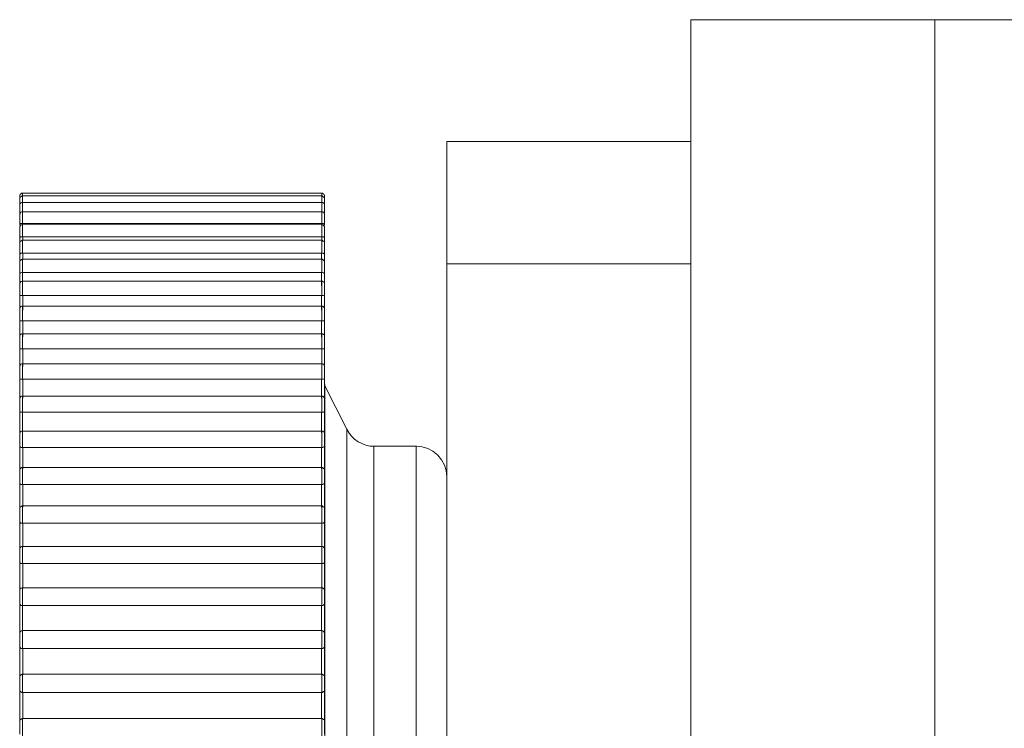
# Model space of a CAD drawing. Units: inches. Extents: x 0 to 16.5, y 0 to 11.7.
# Drawn here: x 9 to 9.1, y 8.8 to 8.8 of the extents above; entities that cross this region are included whole.
import ezdxf

# ---------------------------------------------------------------- set-up
doc = ezdxf.new("R2010")
doc.units = ezdxf.units.IN
doc.header["$MEASUREMENT"] = 0
doc.layers.add('Calque 1', color=7, linetype='Continuous')

msp = doc.modelspace()

# ---------------------------------------------------------------- linework, layer by layer
at = {"layer": 'Calque 1', "lineweight": 0}
for points in [[(9.045985, 8.846065), (9.046139, 8.846065), (9.046583, 8.846065), (9.047305, 8.846065), (9.048291, 8.846065), (9.049485, 8.846065), (9.050847, 8.846065), (9.052319, 8.846065), (9.05386, 8.846065)], [(9.045985, 8.846065), (9.045985, 6.08033)], [(9.053858, 8.846069), (9.053858, 6.080319)], [(9.05386, 8.846065), (9.195583, 8.846065)], [(9.038111, 8.842135), (9.045985, 8.842135)], [(9.038111, 8.83819), (9.038111, 8.838968), (9.038111, 8.839704), (9.038111, 8.840385), (9.038111, 8.840983), (9.038111, 8.841468), (9.038111, 8.841829), (9.038111, 8.842065), (9.038111, 8.842135)], [(9.024431, 8.840468), (9.024416, 8.840468), (9.024388, 8.840468), (9.024375, 8.840454), (9.024361, 8.840441), (9.024347, 8.840426), (9.024333, 8.840413), (9.024333, 8.840399), (9.024333, 8.840371)], [(9.024431, 8.840385), (9.024416, 8.840385), (9.024388, 8.840371), (9.024375, 8.840357), (9.024361, 8.840357), (9.024347, 8.840329), (9.024333, 8.840315), (9.024333, 8.840302), (9.024333, 8.840287)], [(9.024427, 8.840471), (9.024427, 8.840471), (9.024427, 8.840443), (9.024427, 8.840374)], [(9.024427, 8.840374), (9.024427, 8.840374), (9.024427, 8.840347), (9.024427, 8.840277), (9.024427, 8.84018)], [(9.034069, 8.840468), (9.024431, 8.840468)], [(9.034069, 8.840385), (9.024431, 8.840385)], [(9.034166, 8.840371), (9.034166, 8.840399), (9.034166, 8.840413), (9.034152, 8.840426), (9.034139, 8.840441), (9.034125, 8.840454), (9.034111, 8.840468), (9.034097, 8.840468), (9.034069, 8.840468)], [(9.034166, 8.840287), (9.034166, 8.840302), (9.034166, 8.840315), (9.034152, 8.840329), (9.034139, 8.840357), (9.034125, 8.840357), (9.034111, 8.840371), (9.034097, 8.840385), (9.034069, 8.840385)], [(9.03408, 8.840374), (9.03408, 8.840374), (9.03408, 8.840443), (9.03408, 8.840471)], [(9.03408, 8.84018), (9.03408, 8.840277), (9.03408, 8.840347), (9.03408, 8.840374)], [(9.024333, 8.840287), (9.024333, 8.840302), (9.024333, 8.840357), (9.024333, 8.840371)], [(9.024333, 8.84008), (9.024333, 8.840121), (9.024333, 8.840204), (9.024333, 8.84026), (9.024333, 8.840287)], [(9.024431, 8.840176), (9.024416, 8.840176), (9.024388, 8.840176), (9.024375, 8.840163), (9.024361, 8.840148), (9.024347, 8.840135), (9.024333, 8.840121), (9.024333, 8.840107), (9.024333, 8.84008)], [(9.024333, 8.839774), (9.024333, 8.83983), (9.024333, 8.839913), (9.024333, 8.839982), (9.024333, 8.840052), (9.024333, 8.84008)], [(9.024427, 8.84018), (9.024427, 8.84018), (9.024427, 8.840138), (9.024427, 8.840055), (9.024427, 8.839944), (9.024427, 8.839875)], [(9.034069, 8.840176), (9.024431, 8.840176)], [(9.034166, 8.84008), (9.034166, 8.840107), (9.034166, 8.840121), (9.034152, 8.840135), (9.034139, 8.840148), (9.034125, 8.840163), (9.034111, 8.840176), (9.034097, 8.840176), (9.034069, 8.840176)], [(9.03408, 8.839875), (9.03408, 8.839944), (9.03408, 8.840055), (9.03408, 8.840138), (9.03408, 8.84018)], [(9.034166, 8.840371), (9.034166, 8.840371), (9.034166, 8.840357), (9.034166, 8.840302), (9.034166, 8.840287)], [(9.034166, 8.840287), (9.034166, 8.840287), (9.034166, 8.84026), (9.034166, 8.840204), (9.034166, 8.840121), (9.034166, 8.84008)], [(9.034166, 8.84008), (9.034166, 8.84008), (9.034166, 8.840052), (9.034166, 8.839982), (9.034166, 8.839913), (9.034166, 8.83983), (9.034166, 8.839774)], [(9.024431, 8.839871), (9.024416, 8.839871), (9.024388, 8.839871), (9.024375, 8.839857), (9.024361, 8.839843), (9.024347, 8.83983), (9.024333, 8.839815), (9.024333, 8.839788), (9.024333, 8.839774)], [(9.024333, 8.839441), (9.024333, 8.83951), (9.024333, 8.839593), (9.024333, 8.839676), (9.024333, 8.839732), (9.024333, 8.839774)], [(9.024427, 8.839875), (9.024427, 8.83986), (9.024427, 8.839819), (9.024427, 8.839721), (9.024427, 8.839625), (9.024427, 8.839499)], [(9.034069, 8.839871), (9.024431, 8.839871)], [(9.034166, 8.839774), (9.034166, 8.839788), (9.034166, 8.839815), (9.034152, 8.83983), (9.034139, 8.839843), (9.034125, 8.839857), (9.034111, 8.839871), (9.034097, 8.839871), (9.034069, 8.839871)], [(9.03408, 8.839499), (9.03408, 8.839625), (9.03408, 8.839721), (9.03408, 8.839819), (9.03408, 8.83986), (9.03408, 8.839875)], [(9.034166, 8.839774), (9.034166, 8.839774), (9.034166, 8.839732), (9.034166, 8.839676), (9.034166, 8.839593), (9.034166, 8.83951), (9.034166, 8.839441)], [(9.024431, 8.839496), (9.024403, 8.839496), (9.024375, 8.839496), (9.024361, 8.839482), (9.024333, 8.839469), (9.024333, 8.839441)], [(9.024431, 8.839469), (9.024416, 8.839454), (9.024388, 8.839454), (9.024375, 8.839441), (9.024361, 8.839427), (9.024347, 8.839413), (9.024333, 8.839399), (9.024333, 8.839385), (9.024333, 8.839371)], [(9.024427, 8.839458), (9.024427, 8.839444), (9.024427, 8.839388), (9.024427, 8.839291), (9.024427, 8.83918), (9.024427, 8.839068)], [(9.034069, 8.839496), (9.024431, 8.839496)], [(9.034069, 8.839469), (9.024431, 8.839469)], [(9.034166, 8.839441), (9.034166, 8.839441), (9.034166, 8.839469), (9.034139, 8.839482), (9.034125, 8.839496), (9.034097, 8.839496), (9.034069, 8.839496)], [(9.034166, 8.839371), (9.034166, 8.839385), (9.034166, 8.839399), (9.034152, 8.839413), (9.034139, 8.839427), (9.034125, 8.839441), (9.034111, 8.839454), (9.034097, 8.839454), (9.034069, 8.839469)], [(9.03408, 8.839068), (9.03408, 8.83918), (9.03408, 8.839291), (9.03408, 8.839388), (9.03408, 8.839444), (9.03408, 8.839458)], [(9.024333, 8.839024), (9.024333, 8.839079), (9.024333, 8.839163), (9.024333, 8.839246), (9.024333, 8.839315), (9.024333, 8.839358), (9.024333, 8.839371)], [(9.034166, 8.839371), (9.034166, 8.839358), (9.034166, 8.839315), (9.034166, 8.839246), (9.034166, 8.839163), (9.034166, 8.839079), (9.034166, 8.839024)], [(9.024431, 8.839066), (9.024403, 8.839066), (9.024375, 8.839066), (9.024361, 8.839051), (9.024333, 8.839038), (9.024333, 8.839024)], [(9.024333, 8.838857), (9.024333, 8.838885), (9.024333, 8.838927), (9.024333, 8.838968), (9.024333, 8.839024)], [(9.024431, 8.838954), (9.024416, 8.838954), (9.024388, 8.83894), (9.024375, 8.838927), (9.024361, 8.838927), (9.024347, 8.838912), (9.024333, 8.838885), (9.024333, 8.838871), (9.024333, 8.838857)], [(9.024333, 8.838496), (9.024333, 8.838566), (9.024333, 8.838635), (9.024333, 8.838718), (9.024333, 8.838788), (9.024333, 8.838843), (9.024333, 8.838857)], [(9.024427, 8.838944), (9.024427, 8.838944), (9.024427, 8.83893), (9.024427, 8.838861), (9.024427, 8.838763), (9.024427, 8.838652), (9.024427, 8.838541)], [(9.034069, 8.839066), (9.024431, 8.839066)], [(9.024431, 8.839066), (9.024431, 8.839038), (9.024431, 8.838996), (9.024431, 8.838954)], [(9.034069, 8.838954), (9.024431, 8.838954)], [(9.034166, 8.839024), (9.034166, 8.839024), (9.034166, 8.839038), (9.034139, 8.839051), (9.034125, 8.839066), (9.034097, 8.839066), (9.034069, 8.839066)], [(9.034166, 8.838857), (9.034166, 8.838871), (9.034166, 8.838885), (9.034152, 8.838912), (9.034139, 8.838927), (9.034125, 8.838927), (9.034111, 8.83894), (9.034097, 8.838954), (9.034069, 8.838954)], [(9.03408, 8.838944), (9.03408, 8.838957), (9.03408, 8.838999), (9.03408, 8.839041), (9.03408, 8.839068)], [(9.03408, 8.838541), (9.03408, 8.838652), (9.03408, 8.838763), (9.03408, 8.838861), (9.03408, 8.83893), (9.03408, 8.838944)], [(9.034166, 8.839024), (9.034166, 8.838968), (9.034166, 8.838927), (9.034166, 8.838885), (9.034166, 8.838857)], [(9.034166, 8.838857), (9.034166, 8.838843), (9.034166, 8.838788), (9.034166, 8.838718), (9.034166, 8.838635), (9.034166, 8.838566), (9.034166, 8.838496)], [(9.024431, 8.838538), (9.024403, 8.838538), (9.024375, 8.838538), (9.024361, 8.838524), (9.024333, 8.83851), (9.024333, 8.838496)], [(9.024333, 8.838246), (9.024333, 8.838274), (9.024333, 8.838329), (9.024333, 8.838385), (9.024333, 8.83844), (9.024333, 8.838496)], [(9.034069, 8.838538), (9.024431, 8.838538)], [(9.024431, 8.838538), (9.024431, 8.838496), (9.024431, 8.838455), (9.024431, 8.838412), (9.024431, 8.838357), (9.024431, 8.838344)], [(9.034166, 8.838496), (9.034166, 8.838496), (9.034166, 8.83851), (9.034139, 8.838524), (9.034125, 8.838538), (9.034097, 8.838538), (9.034069, 8.838538)], [(9.034069, 8.838344), (9.034069, 8.838357), (9.034069, 8.838412), (9.034069, 8.838455), (9.034069, 8.838496), (9.034069, 8.838538)], [(9.034166, 8.838496), (9.034166, 8.83844), (9.034166, 8.838385), (9.034166, 8.838329), (9.034166, 8.838274), (9.034166, 8.838246)], [(9.024431, 8.838344), (9.024416, 8.838344), (9.024388, 8.838329), (9.024375, 8.838316), (9.024361, 8.838316), (9.024347, 8.838288), (9.024333, 8.838274), (9.024333, 8.83826), (9.024333, 8.838246)], [(9.024333, 8.837871), (9.024333, 8.83794), (9.024333, 8.83801), (9.024333, 8.838094), (9.024333, 8.838163), (9.024333, 8.838218), (9.024333, 8.838246)], [(9.024427, 8.838333), (9.024427, 8.838333), (9.024427, 8.838305), (9.024427, 8.838235), (9.024427, 8.838139), (9.024427, 8.838013), (9.024427, 8.837902)], [(9.034069, 8.838344), (9.024431, 8.838344)], [(9.034166, 8.838246), (9.034166, 8.83826), (9.034166, 8.838274), (9.034152, 8.838288), (9.034139, 8.838316), (9.034125, 8.838316), (9.034111, 8.838329), (9.034097, 8.838344), (9.034069, 8.838344)], [(9.03408, 8.837902), (9.03408, 8.838013), (9.03408, 8.838139), (9.03408, 8.838235), (9.03408, 8.838305), (9.03408, 8.838333)], [(9.034166, 8.838246), (9.034166, 8.838246), (9.034166, 8.838218), (9.034166, 8.838163), (9.034166, 8.838094), (9.034166, 8.83801), (9.034166, 8.83794), (9.034166, 8.837871)], [(9.045983, 8.838194), (9.038108, 8.838194)], [(9.038111, 8.83819), (9.038111, 6.08426)], [(9.045985, 8.83819), (9.045985, 6.08426)], [(9.024431, 8.837913), (9.024403, 8.837913), (9.024375, 8.837899), (9.024361, 8.837899), (9.024333, 8.837885), (9.024333, 8.837871)], [(9.024333, 8.837537), (9.024333, 8.837552), (9.024333, 8.837621), (9.024333, 8.837677), (9.024333, 8.837746), (9.024333, 8.837816), (9.024333, 8.837871)], [(9.024427, 8.837902), (9.024427, 8.83786), (9.024427, 8.837805), (9.024427, 8.837749), (9.024427, 8.837708), (9.024427, 8.837652), (9.024427, 8.837597), (9.024427, 8.837541), (9.024427, 8.837486)], [(9.034069, 8.837913), (9.024431, 8.837913)], [(9.034166, 8.837871), (9.034166, 8.837871), (9.034166, 8.837885), (9.034139, 8.837899), (9.034125, 8.837899), (9.034097, 8.837913), (9.034069, 8.837913)], [(9.034069, 8.837482), (9.034069, 8.837537), (9.034069, 8.837593), (9.034069, 8.837649), (9.034069, 8.837704), (9.034069, 8.83776), (9.034069, 8.837802), (9.034069, 8.837857), (9.034069, 8.837913)], [(9.034166, 8.837871), (9.034166, 8.837816), (9.034166, 8.837746), (9.034166, 8.837677), (9.034166, 8.837621), (9.034166, 8.837552), (9.034166, 8.837537)], [(9.024431, 8.837635), (9.024416, 8.837635), (9.024388, 8.837621), (9.024375, 8.837621), (9.024361, 8.837607), (9.024347, 8.837593), (9.024333, 8.837565), (9.024333, 8.837552), (9.024333, 8.837537)], [(9.024333, 8.837163), (9.024333, 8.837218), (9.024333, 8.837287), (9.024333, 8.837371), (9.024333, 8.837454), (9.024333, 8.83751), (9.024333, 8.837537)], [(9.024427, 8.837624), (9.024427, 8.837624), (9.024427, 8.837582), (9.024427, 8.837513), (9.024427, 8.837402), (9.024427, 8.837291), (9.024427, 8.83718)], [(9.034069, 8.837635), (9.024431, 8.837635)], [(9.034166, 8.837537), (9.034166, 8.837552), (9.034166, 8.837565), (9.034152, 8.837593), (9.034139, 8.837607), (9.034125, 8.837621), (9.034111, 8.837621), (9.034097, 8.837635), (9.034069, 8.837635)], [(9.03408, 8.83718), (9.03408, 8.837291), (9.03408, 8.837402), (9.03408, 8.837513), (9.03408, 8.837582), (9.03408, 8.837624)], [(9.034166, 8.837537), (9.034166, 8.837537), (9.034166, 8.83751), (9.034166, 8.837454), (9.034166, 8.837371), (9.034166, 8.837287), (9.034166, 8.837218), (9.034166, 8.837163)], [(9.024431, 8.837176), (9.024403, 8.837176), (9.024375, 8.837176), (9.024361, 8.837176), (9.024333, 8.837163)], [(9.024333, 8.836552), (9.024333, 8.836635), (9.024333, 8.836719), (9.024333, 8.836788), (9.024333, 8.836871), (9.024333, 8.836941), (9.024333, 8.83701), (9.024333, 8.837093), (9.024333, 8.837163)], [(9.034069, 8.837176), (9.024431, 8.837176)], [(9.024431, 8.837176), (9.024431, 8.837121), (9.024431, 8.837065), (9.024431, 8.83701), (9.024431, 8.836941), (9.024431, 8.836885), (9.024431, 8.83683), (9.024431, 8.83676), (9.024431, 8.836704)], [(9.034166, 8.837163), (9.034166, 8.837163), (9.034139, 8.837176), (9.034125, 8.837176), (9.034097, 8.837176), (9.034069, 8.837176)], [(9.034069, 8.836704), (9.034069, 8.83676), (9.034069, 8.83683), (9.034069, 8.836885), (9.034069, 8.836941), (9.034069, 8.83701), (9.034069, 8.837065), (9.034069, 8.837121), (9.034069, 8.837176)], [(9.034166, 8.837163), (9.034166, 8.837093), (9.034166, 8.83701), (9.034166, 8.836941), (9.034166, 8.836871), (9.034166, 8.836788), (9.034166, 8.836719), (9.034166, 8.836635), (9.034166, 8.836552)], [(9.024431, 8.83683), (9.024416, 8.83683), (9.024388, 8.83683), (9.024375, 8.836815), (9.024361, 8.836802), (9.024347, 8.836788), (9.024333, 8.836774), (9.024333, 8.836746), (9.024333, 8.836732)], [(9.024333, 8.836357), (9.024333, 8.836399), (9.024333, 8.836482), (9.024333, 8.836565), (9.024333, 8.836635), (9.024333, 8.836691), (9.024333, 8.836732)], [(9.024427, 8.836833), (9.024427, 8.836819), (9.024427, 8.836777), (9.024427, 8.836694), (9.024427, 8.836583), (9.024427, 8.836472), (9.024427, 8.83636)], [(9.034069, 8.83683), (9.024431, 8.83683)], [(9.034166, 8.836732), (9.034166, 8.836746), (9.034166, 8.836774), (9.034152, 8.836788), (9.034139, 8.836802), (9.034125, 8.836815), (9.034111, 8.83683), (9.034097, 8.83683), (9.034069, 8.83683)], [(9.03408, 8.83636), (9.03408, 8.836472), (9.03408, 8.836583), (9.03408, 8.836694), (9.03408, 8.836777), (9.03408, 8.836819), (9.03408, 8.836833)], [(9.034166, 8.836732), (9.034166, 8.836732), (9.034166, 8.836691), (9.034166, 8.836635), (9.034166, 8.836565), (9.034166, 8.836482), (9.034166, 8.836399), (9.034166, 8.836357)], [(9.024333, 8.835677), (9.024333, 8.835774), (9.024333, 8.835857), (9.024333, 8.83594), (9.024333, 8.836023), (9.024333, 8.836107), (9.024333, 8.83619), (9.024333, 8.836274), (9.024333, 8.836357)], [(9.024431, 8.836357), (9.024403, 8.836357), (9.024375, 8.836357), (9.024361, 8.836357), (9.024333, 8.836357)], [(9.034069, 8.836357), (9.024431, 8.836357)], [(9.024431, 8.836357), (9.024431, 8.836302), (9.024431, 8.836232), (9.024431, 8.836163), (9.024431, 8.836107), (9.024431, 8.836038), (9.024431, 8.835968), (9.024431, 8.835899), (9.024431, 8.835843)], [(9.034166, 8.836357), (9.034166, 8.836357), (9.034139, 8.836357), (9.034125, 8.836357), (9.034097, 8.836357), (9.034069, 8.836357)], [(9.034069, 8.835843), (9.034069, 8.835899), (9.034069, 8.835968), (9.034069, 8.836038), (9.034069, 8.836107), (9.034069, 8.836163), (9.034069, 8.836232), (9.034069, 8.836302), (9.034069, 8.836357)], [(9.034166, 8.836357), (9.034166, 8.836274), (9.034166, 8.83619), (9.034166, 8.836107), (9.034166, 8.836023), (9.034166, 8.83594), (9.034166, 8.835857), (9.034166, 8.835774), (9.034166, 8.835677)], [(9.024431, 8.83594), (9.024416, 8.83594), (9.024388, 8.83594), (9.024375, 8.835927), (9.024361, 8.835912), (9.024347, 8.835899), (9.024333, 8.835885), (9.024333, 8.835871), (9.024333, 8.835843)], [(9.024427, 8.835944), (9.024427, 8.83593), (9.024427, 8.835874), (9.024427, 8.835791), (9.024427, 8.83568), (9.024427, 8.835555), (9.024427, 8.835458)], [(9.034069, 8.83594), (9.024431, 8.83594)], [(9.034166, 8.835843), (9.034166, 8.835871), (9.034166, 8.835885), (9.034152, 8.835899), (9.034139, 8.835912), (9.034125, 8.835927), (9.034111, 8.83594), (9.034097, 8.83594), (9.034069, 8.83594)], [(9.03408, 8.835458), (9.03408, 8.835555), (9.03408, 8.83568), (9.03408, 8.835791), (9.03408, 8.835874), (9.03408, 8.83593), (9.03408, 8.835944)], [(9.024333, 8.835468), (9.024333, 8.83551), (9.024333, 8.835579), (9.024333, 8.835662), (9.024333, 8.835732), (9.024333, 8.835801), (9.024333, 8.835843)], [(9.034166, 8.835843), (9.034166, 8.835843), (9.034166, 8.835801), (9.034166, 8.835732), (9.034166, 8.835662), (9.034166, 8.835579), (9.034166, 8.83551), (9.034166, 8.835468)], [(9.024333, 8.834732), (9.024333, 8.834815), (9.024333, 8.834913), (9.024333, 8.83501), (9.024333, 8.835107), (9.024333, 8.83519), (9.024333, 8.835288), (9.024333, 8.835371), (9.024333, 8.835468)], [(9.024431, 8.835455), (9.024403, 8.835455), (9.024375, 8.835455), (9.024361, 8.835455), (9.024333, 8.835455), (9.024333, 8.835468)], [(9.034069, 8.835455), (9.024431, 8.835455)], [(9.024431, 8.835455), (9.024431, 8.835385), (9.024431, 8.835316), (9.024431, 8.835246), (9.024431, 8.835177), (9.024431, 8.835107), (9.024431, 8.835024), (9.024431, 8.834955), (9.024431, 8.834885)], [(9.034166, 8.835468), (9.034166, 8.835468), (9.034166, 8.835455), (9.034139, 8.835455), (9.034125, 8.835455), (9.034097, 8.835455), (9.034069, 8.835455)], [(9.03408, 8.834888), (9.03408, 8.834958), (9.03408, 8.835027), (9.03408, 8.835097), (9.03408, 8.83518), (9.03408, 8.83525), (9.03408, 8.835319), (9.03408, 8.835389), (9.03408, 8.835458)], [(9.034166, 8.835468), (9.034166, 8.835371), (9.034166, 8.835288), (9.034166, 8.83519), (9.034166, 8.835107), (9.034166, 8.83501), (9.034166, 8.834913), (9.034166, 8.834815), (9.034166, 8.834732)], [(9.024431, 8.834968), (9.024416, 8.834968), (9.024388, 8.834968), (9.024375, 8.834955), (9.024361, 8.83494), (9.024347, 8.834927), (9.024333, 8.834913), (9.024333, 8.834899), (9.024333, 8.834871)], [(9.024333, 8.834496), (9.024333, 8.834524), (9.024333, 8.834593), (9.024333, 8.834676), (9.024333, 8.83476), (9.024333, 8.834815), (9.024333, 8.834871)], [(9.024427, 8.834971), (9.024427, 8.834958), (9.024427, 8.834888), (9.024427, 8.834791), (9.024427, 8.83468), (9.024427, 8.834569), (9.024427, 8.834471)], [(9.034069, 8.834968), (9.024431, 8.834968)], [(9.034166, 8.834871), (9.034166, 8.834899), (9.034166, 8.834913), (9.034152, 8.834927), (9.034139, 8.83494), (9.034125, 8.834955), (9.034111, 8.834968), (9.034097, 8.834968), (9.034069, 8.834968)], [(9.03408, 8.834471), (9.03408, 8.834569), (9.03408, 8.83468), (9.03408, 8.834791), (9.03408, 8.834888), (9.03408, 8.834958), (9.03408, 8.834971)], [(9.034166, 8.834871), (9.034166, 8.834871), (9.034166, 8.834815), (9.034166, 8.83476), (9.034166, 8.834676), (9.034166, 8.834593), (9.034166, 8.834524), (9.034166, 8.834496)], [(9.024333, 8.833691), (9.024333, 8.833788), (9.024333, 8.833899), (9.024333, 8.833996), (9.024333, 8.834093), (9.024333, 8.834191), (9.024333, 8.834287), (9.024333, 8.834399), (9.024333, 8.834496)], [(9.024431, 8.834468), (9.024403, 8.834468), (9.024375, 8.834468), (9.024361, 8.834468), (9.024333, 8.834482), (9.024333, 8.834496)], [(9.034069, 8.834468), (9.024431, 8.834468)], [(9.024431, 8.834468), (9.024431, 8.834399), (9.024431, 8.834315), (9.024431, 8.834246), (9.024431, 8.834163), (9.024431, 8.834093), (9.024431, 8.83401), (9.024431, 8.833926), (9.024431, 8.833858)], [(9.034166, 8.834496), (9.034166, 8.834496), (9.034166, 8.834482), (9.034139, 8.834468), (9.034125, 8.834468), (9.034097, 8.834468), (9.034069, 8.834468)], [(9.034069, 8.833858), (9.034069, 8.833926), (9.034069, 8.83401), (9.034069, 8.834093), (9.034069, 8.834163), (9.034069, 8.834246), (9.034069, 8.834315), (9.034069, 8.834399), (9.034069, 8.834468)], [(9.034166, 8.834496), (9.034166, 8.834399), (9.034166, 8.834287), (9.034166, 8.834191), (9.034166, 8.834093), (9.034166, 8.833996), (9.034166, 8.833899), (9.034166, 8.833788), (9.034166, 8.833691)], [(9.03418, 8.83426), (9.03418, 8.83426), (9.03418, 8.834274), (9.03418, 8.834287), (9.034166, 8.834302)], [(9.034178, 8.834264), (9.034178, 8.834236), (9.034178, 8.833694), (9.034178, 8.832485), (9.034178, 8.83068), (9.034178, 8.828375), (9.034178, 8.825666), (9.034178, 8.822694), (9.034178, 8.81961), (9.034178, 8.816583), (9.034178, 8.813749), (9.034178, 8.811249), (9.034178, 8.809208), (9.034178, 8.807749), (9.034178, 8.806916), (9.034178, 8.806749)], [(9.034889, 8.832857), (9.03418, 8.83426)], [(9.024431, 8.833926), (9.024416, 8.833926), (9.024388, 8.833926), (9.024375, 8.833913), (9.024361, 8.833899), (9.024347, 8.833885), (9.024333, 8.833871), (9.024333, 8.833843), (9.024333, 8.83383)], [(9.024333, 8.833441), (9.024333, 8.833468), (9.024333, 8.833538), (9.024333, 8.833608), (9.024333, 8.833691), (9.024333, 8.83376), (9.024333, 8.833815), (9.024333, 8.83383)], [(9.024427, 8.83393), (9.024427, 8.83393), (9.024427, 8.833903), (9.024427, 8.833833), (9.024427, 8.833736), (9.024427, 8.83361), (9.024427, 8.833499), (9.024427, 8.833416)], [(9.034069, 8.833926), (9.024431, 8.833926)], [(9.034166, 8.83383), (9.034166, 8.833843), (9.034166, 8.833871), (9.034152, 8.833885), (9.034139, 8.833899), (9.034125, 8.833913), (9.034111, 8.833926), (9.034097, 8.833926), (9.034069, 8.833926)], [(9.03408, 8.833416), (9.03408, 8.833499), (9.03408, 8.83361), (9.03408, 8.833736), (9.03408, 8.833833), (9.03408, 8.833903), (9.03408, 8.83393)], [(9.034166, 8.83383), (9.034166, 8.83383), (9.034166, 8.833815), (9.034166, 8.83376), (9.034166, 8.833691), (9.034166, 8.833608), (9.034166, 8.833538), (9.034166, 8.833468), (9.034166, 8.833441)], [(9.024333, 8.832594), (9.024333, 8.83269), (9.024333, 8.832801), (9.024333, 8.832912), (9.024333, 8.833024), (9.024333, 8.833121), (9.024333, 8.833232), (9.024333, 8.833329), (9.024333, 8.833441)], [(9.024431, 8.833413), (9.024403, 8.833413), (9.024375, 8.833413), (9.024361, 8.833413), (9.024333, 8.833427), (9.024333, 8.833441)], [(9.024427, 8.833416), (9.024427, 8.833333), (9.024427, 8.833249), (9.024427, 8.833166), (9.024427, 8.833083), (9.024427, 8.833), (9.024427, 8.832916), (9.024427, 8.832833), (9.024427, 8.83275)], [(9.034069, 8.833413), (9.024431, 8.833413)], [(9.034166, 8.833441), (9.034166, 8.833441), (9.034166, 8.833427), (9.034139, 8.833413), (9.034125, 8.833413), (9.034097, 8.833413), (9.034069, 8.833413)], [(9.034069, 8.832746), (9.034069, 8.832829), (9.034069, 8.832912), (9.034069, 8.832996), (9.034069, 8.833079), (9.034069, 8.833162), (9.034069, 8.833246), (9.034069, 8.833329), (9.034069, 8.833413)], [(9.034166, 8.833441), (9.034166, 8.833329), (9.034166, 8.833232), (9.034166, 8.833121), (9.034166, 8.833024), (9.034166, 8.832912), (9.034166, 8.832801), (9.034166, 8.83269), (9.034166, 8.832594)], [(9.024431, 8.832801), (9.024416, 8.832801), (9.024388, 8.832801), (9.024375, 8.832788), (9.024361, 8.832774), (9.024347, 8.83276), (9.024333, 8.832746), (9.024333, 8.832732), (9.024333, 8.832705)], [(9.024427, 8.832805), (9.024427, 8.832805), (9.024427, 8.832763), (9.024427, 8.832694), (9.024427, 8.832596), (9.024427, 8.832472), (9.024427, 8.832361), (9.024427, 8.832277)], [(9.034069, 8.832801), (9.024431, 8.832801)], [(9.034166, 8.832705), (9.034166, 8.832732), (9.034166, 8.832746), (9.034152, 8.83276), (9.034139, 8.832774), (9.034125, 8.832788), (9.034111, 8.832801), (9.034097, 8.832801), (9.034069, 8.832801)], [(9.03408, 8.832277), (9.03408, 8.832361), (9.03408, 8.832472), (9.03408, 8.832596), (9.03408, 8.832694), (9.03408, 8.832763), (9.03408, 8.832805)], [(9.034885, 8.832833), (9.034885, 8.832861)], [(9.034885, 8.808152), (9.034885, 8.808333), (9.034885, 8.809208), (9.034885, 8.810749), (9.034885, 8.812846), (9.034885, 8.815389), (9.034885, 8.818222), (9.034885, 8.821194), (9.034885, 8.824124), (9.034885, 8.826846), (9.034885, 8.829208), (9.034885, 8.831055), (9.034885, 8.832277), (9.034885, 8.832833)], [(9.035764, 8.832316), (9.035625, 8.832316), (9.0355, 8.832344), (9.035374, 8.832399), (9.03525, 8.832455), (9.035139, 8.832538), (9.035041, 8.832635), (9.034958, 8.832732), (9.034889, 8.832857)], [(9.024333, 8.832316), (9.024333, 8.832344), (9.024333, 8.832399), (9.024333, 8.832483), (9.024333, 8.832566), (9.024333, 8.832635), (9.024333, 8.83269), (9.024333, 8.832705)], [(9.034166, 8.832705), (9.034166, 8.832705), (9.034166, 8.83269), (9.034166, 8.832635), (9.034166, 8.832566), (9.034166, 8.832483), (9.034166, 8.832399), (9.034166, 8.832344), (9.034166, 8.832316)], [(9.024333, 8.831413), (9.024333, 8.831537), (9.024333, 8.831648), (9.024333, 8.83176), (9.024333, 8.831871), (9.024333, 8.831982), (9.024333, 8.832093), (9.024333, 8.832205), (9.024333, 8.832316)], [(9.024431, 8.832274), (9.024403, 8.832274), (9.024375, 8.832274), (9.024361, 8.832288), (9.024333, 8.832302), (9.024333, 8.832316)], [(9.034069, 8.832274), (9.024431, 8.832274)], [(9.024431, 8.832274), (9.024431, 8.83219), (9.024431, 8.832107), (9.024431, 8.83201), (9.024431, 8.831926), (9.024431, 8.831843), (9.024431, 8.831746), (9.024431, 8.831663), (9.024431, 8.83158)], [(9.034166, 8.832316), (9.034166, 8.832316), (9.034166, 8.832302), (9.034139, 8.832288), (9.034125, 8.832274), (9.034097, 8.832274), (9.034069, 8.832274)], [(9.034069, 8.83158), (9.034069, 8.831663), (9.034069, 8.831746), (9.034069, 8.831843), (9.034069, 8.831926), (9.034069, 8.83201), (9.034069, 8.832107), (9.034069, 8.83219), (9.034069, 8.832274)], [(9.034166, 8.832316), (9.034166, 8.832205), (9.034166, 8.832093), (9.034166, 8.831982), (9.034166, 8.831871), (9.034166, 8.83176), (9.034166, 8.831648), (9.034166, 8.831537), (9.034166, 8.831413)], [(9.035761, 8.832319), (9.035761, 8.832097), (9.035761, 8.83118), (9.035761, 8.829596), (9.035761, 8.82743), (9.035761, 8.824833), (9.035761, 8.821957), (9.035761, 8.818999), (9.035761, 8.816138), (9.035761, 8.813541), (9.035761, 8.811388), (9.035761, 8.809805), (9.035761, 8.808902), (9.035761, 8.808694)], [(9.037124, 8.832316), (9.035764, 8.832316)], [(9.037122, 8.808694), (9.037122, 8.808902), (9.037122, 8.809805), (9.037122, 8.811388), (9.037122, 8.813541), (9.037122, 8.816138), (9.037122, 8.818999), (9.037122, 8.821957), (9.037122, 8.824833), (9.037122, 8.82743), (9.037122, 8.829596), (9.037122, 8.83118), (9.037122, 8.832097), (9.037122, 8.832319)], [(9.038111, 8.83133), (9.038096, 8.831524), (9.038041, 8.831704), (9.037944, 8.831871), (9.037819, 8.832024), (9.037666, 8.832149), (9.0375, 8.832233), (9.037319, 8.832288), (9.037124, 8.832316)], [(9.024431, 8.831621), (9.024416, 8.831621), (9.024388, 8.831621), (9.024375, 8.831607), (9.024361, 8.831593), (9.024347, 8.83158), (9.024333, 8.831565), (9.024333, 8.831537), (9.024333, 8.831524)], [(9.024333, 8.831135), (9.024333, 8.831149), (9.024333, 8.831204), (9.024333, 8.831274), (9.024333, 8.831357), (9.024333, 8.831441), (9.024333, 8.831496), (9.024333, 8.831524)], [(9.024427, 8.831625), (9.024427, 8.831625), (9.024427, 8.831569), (9.024427, 8.831486), (9.024427, 8.831388), (9.024427, 8.831264), (9.024427, 8.831166), (9.024427, 8.831083)], [(9.034069, 8.831621), (9.024431, 8.831621)], [(9.034166, 8.831524), (9.034166, 8.831537), (9.034166, 8.831565), (9.034152, 8.83158), (9.034139, 8.831593), (9.034125, 8.831607), (9.034111, 8.831621), (9.034097, 8.831621), (9.034069, 8.831621)], [(9.03408, 8.831083), (9.03408, 8.831166), (9.03408, 8.831264), (9.03408, 8.831388), (9.03408, 8.831486), (9.03408, 8.831569), (9.03408, 8.831625)], [(9.034166, 8.831524), (9.034166, 8.831524), (9.034166, 8.831496), (9.034166, 8.831441), (9.034166, 8.831357), (9.034166, 8.831274), (9.034166, 8.831204), (9.034166, 8.831149), (9.034166, 8.831135)], [(9.024333, 8.83019), (9.024333, 8.830301), (9.024333, 8.830427), (9.024333, 8.830538), (9.024333, 8.830663), (9.024333, 8.830788), (9.024333, 8.830899), (9.024333, 8.83101), (9.024333, 8.831135)], [(9.024431, 8.83108), (9.024403, 8.83108), (9.024375, 8.83108), (9.024361, 8.831093), (9.024333, 8.831108), (9.024333, 8.831135)], [(9.034069, 8.83108), (9.024431, 8.83108)], [(9.024431, 8.83108), (9.024431, 8.830996), (9.024431, 8.830899), (9.024431, 8.830802), (9.024431, 8.830719), (9.024431, 8.830621), (9.024431, 8.830524), (9.024431, 8.83044), (9.024431, 8.830343)], [(9.034166, 8.831135), (9.034166, 8.831135), (9.034166, 8.831108), (9.034139, 8.831093), (9.034125, 8.83108), (9.034097, 8.83108), (9.034069, 8.83108)], [(9.034069, 8.830343), (9.034069, 8.83044), (9.034069, 8.830524), (9.034069, 8.830621), (9.034069, 8.830719), (9.034069, 8.830802), (9.034069, 8.830899), (9.034069, 8.830996), (9.034069, 8.83108)], [(9.034166, 8.831135), (9.034166, 8.83101), (9.034166, 8.830899), (9.034166, 8.830788), (9.034166, 8.830663), (9.034166, 8.830538), (9.034166, 8.830427), (9.034166, 8.830301), (9.034166, 8.83019)], [(9.024431, 8.830385), (9.024416, 8.830385), (9.024388, 8.830371), (9.024375, 8.830357), (9.024361, 8.830357), (9.024347, 8.830343), (9.024333, 8.830316), (9.024333, 8.830301), (9.024333, 8.830288)], [(9.024333, 8.829885), (9.024333, 8.829899), (9.024333, 8.829955), (9.024333, 8.830024), (9.024333, 8.830107), (9.024333, 8.830177), (9.024333, 8.830246), (9.024333, 8.830273), (9.024333, 8.830288)], [(9.024427, 8.830374), (9.024427, 8.830374), (9.024427, 8.830318), (9.024427, 8.830235), (9.024427, 8.830124), (9.024427, 8.83), (9.024427, 8.829902), (9.024427, 8.829833)], [(9.034069, 8.830385), (9.024431, 8.830385)], [(9.034166, 8.830288), (9.034166, 8.830301), (9.034166, 8.830316), (9.034152, 8.830343), (9.034139, 8.830357), (9.034125, 8.830357), (9.034111, 8.830371), (9.034097, 8.830385), (9.034069, 8.830385)], [(9.03408, 8.829833), (9.03408, 8.829902), (9.03408, 8.83), (9.03408, 8.830124), (9.03408, 8.830235), (9.03408, 8.830318), (9.03408, 8.830374)], [(9.034166, 8.830288), (9.034166, 8.830273), (9.034166, 8.830246), (9.034166, 8.830177), (9.034166, 8.830107), (9.034166, 8.830024), (9.034166, 8.829955), (9.034166, 8.829899), (9.034166, 8.829885)], [(9.024333, 8.828898), (9.024333, 8.829024), (9.024333, 8.829149), (9.024333, 8.829274), (9.024333, 8.829399), (9.024333, 8.829524), (9.024333, 8.829649), (9.024333, 8.829774), (9.024333, 8.829885)], [(9.024431, 8.829829), (9.024403, 8.829829), (9.024375, 8.829829), (9.024361, 8.829844), (9.024333, 8.829857), (9.024333, 8.829885)], [(9.034069, 8.829829), (9.024431, 8.829829)], [(9.024431, 8.829829), (9.024431, 8.829732), (9.024431, 8.829635), (9.024431, 8.829538), (9.024431, 8.82944), (9.024431, 8.829344), (9.024431, 8.829246), (9.024431, 8.829149), (9.024431, 8.829052)], [(9.034166, 8.829885), (9.034166, 8.829885), (9.034166, 8.829857), (9.034139, 8.829844), (9.034125, 8.829829), (9.034097, 8.829829), (9.034069, 8.829829)], [(9.03408, 8.829055), (9.03408, 8.829152), (9.03408, 8.829249), (9.03408, 8.829347), (9.03408, 8.829444), (9.03408, 8.829541), (9.03408, 8.829639), (9.03408, 8.829735), (9.03408, 8.829833)], [(9.034166, 8.829885), (9.034166, 8.829774), (9.034166, 8.829649), (9.034166, 8.829524), (9.034166, 8.829399), (9.034166, 8.829274), (9.034166, 8.829149), (9.034166, 8.829024), (9.034166, 8.828898)], [(9.024431, 8.829079), (9.024416, 8.829079), (9.024388, 8.829079), (9.024375, 8.829065), (9.024361, 8.829052), (9.024347, 8.829037), (9.024333, 8.829024), (9.024333, 8.82901), (9.024333, 8.828982)], [(9.024333, 8.828593), (9.024333, 8.828607), (9.024333, 8.828649), (9.024333, 8.828718), (9.024333, 8.828787), (9.024333, 8.828871), (9.024333, 8.828941), (9.024333, 8.828982)], [(9.024427, 8.829082), (9.024427, 8.829069), (9.024427, 8.829013), (9.024427, 8.828916), (9.024427, 8.828805), (9.024427, 8.828694), (9.024427, 8.828582), (9.024427, 8.828527)], [(9.034069, 8.829079), (9.024431, 8.829079)], [(9.034166, 8.828982), (9.034166, 8.82901), (9.034166, 8.829024), (9.034152, 8.829037), (9.034139, 8.829052), (9.034125, 8.829065), (9.034111, 8.829079), (9.034097, 8.829079), (9.034069, 8.829079)], [(9.03408, 8.828527), (9.03408, 8.828582), (9.03408, 8.828694), (9.03408, 8.828805), (9.03408, 8.828916), (9.03408, 8.829013), (9.03408, 8.829069), (9.03408, 8.829082)], [(9.034166, 8.828982), (9.034166, 8.828982), (9.034166, 8.828941), (9.034166, 8.828871), (9.034166, 8.828787), (9.034166, 8.828718), (9.034166, 8.828649), (9.034166, 8.828607), (9.034166, 8.828593)], [(9.024333, 8.827566), (9.024333, 8.827704), (9.024333, 8.82783), (9.024333, 8.827954), (9.024333, 8.82808), (9.024333, 8.828219), (9.024333, 8.828343), (9.024333, 8.828469), (9.024333, 8.828593)], [(9.024431, 8.828524), (9.024403, 8.828524), (9.024375, 8.828524), (9.024361, 8.828537), (9.024333, 8.828552), (9.024333, 8.82858)], [(9.034069, 8.828524), (9.024431, 8.828524)], [(9.024431, 8.828524), (9.024431, 8.828426), (9.024431, 8.828315), (9.024431, 8.828219), (9.024431, 8.828121), (9.024431, 8.828024), (9.024431, 8.827927), (9.024431, 8.82783), (9.024431, 8.827718)], [(9.034166, 8.82858), (9.034166, 8.828552), (9.034139, 8.828537), (9.034125, 8.828524), (9.034097, 8.828524), (9.034069, 8.828524)], [(9.03408, 8.827722), (9.03408, 8.827818), (9.03408, 8.82793), (9.03408, 8.828027), (9.03408, 8.828125), (9.03408, 8.828221), (9.03408, 8.828319), (9.03408, 8.828416), (9.03408, 8.828527)], [(9.034166, 8.828593), (9.034166, 8.828469), (9.034166, 8.828343), (9.034166, 8.828219), (9.034166, 8.82808), (9.034166, 8.827954), (9.034166, 8.82783), (9.034166, 8.827704), (9.034166, 8.827566)], [(9.024431, 8.827746), (9.024416, 8.827746), (9.024388, 8.827732), (9.024375, 8.827732), (9.024361, 8.827718), (9.024347, 8.827704), (9.024333, 8.827677), (9.024333, 8.827663), (9.024333, 8.827649)], [(9.024427, 8.827749), (9.024427, 8.827749), (9.024427, 8.827722), (9.024427, 8.827652), (9.024427, 8.827555), (9.024427, 8.827444), (9.024427, 8.827319), (9.024427, 8.827235), (9.024427, 8.827166)], [(9.034069, 8.827746), (9.024431, 8.827746)], [(9.034166, 8.827649), (9.034166, 8.827663), (9.034166, 8.827677), (9.034152, 8.827704), (9.034139, 8.827718), (9.034125, 8.827732), (9.034111, 8.827732), (9.034097, 8.827746), (9.034069, 8.827746)], [(9.03408, 8.827166), (9.03408, 8.827235), (9.03408, 8.827319), (9.03408, 8.827444), (9.03408, 8.827555), (9.03408, 8.827652), (9.03408, 8.827722), (9.03408, 8.827749)], [(9.024333, 8.827246), (9.024333, 8.82726), (9.024333, 8.827288), (9.024333, 8.827357), (9.024333, 8.82744), (9.024333, 8.827523), (9.024333, 8.827579), (9.024333, 8.827635), (9.024333, 8.827649)], [(9.034166, 8.827649), (9.034166, 8.827635), (9.034166, 8.827579), (9.034166, 8.827523), (9.034166, 8.82744), (9.034166, 8.827357), (9.034166, 8.827288), (9.034166, 8.82726), (9.034166, 8.827246)], [(9.024333, 8.826204), (9.024333, 8.826329), (9.024333, 8.826468), (9.024333, 8.826594), (9.024333, 8.826733), (9.024333, 8.826857), (9.024333, 8.826996), (9.024333, 8.827121), (9.024333, 8.82726)], [(9.024333, 8.827246), (9.024333, 8.827246), (9.024333, 8.827232)], [(9.024431, 8.827177), (9.024403, 8.827177), (9.024375, 8.827177), (9.024361, 8.82719), (9.024333, 8.827218), (9.024333, 8.827232)], [(9.024427, 8.827166), (9.024427, 8.827069), (9.024427, 8.826972), (9.024427, 8.826861), (9.024427, 8.826763), (9.024427, 8.826666), (9.024427, 8.826555), (9.024427, 8.826458), (9.024427, 8.826347)], [(9.034069, 8.827177), (9.024431, 8.827177)], [(9.034166, 8.827232), (9.034166, 8.827218), (9.034139, 8.82719), (9.034125, 8.827177), (9.034097, 8.827177), (9.034069, 8.827177)], [(9.034069, 8.826357), (9.034069, 8.826455), (9.034069, 8.826552), (9.034069, 8.826663), (9.034069, 8.82676), (9.034069, 8.826871), (9.034069, 8.826968), (9.034069, 8.827066), (9.034069, 8.827177)], [(9.034166, 8.82726), (9.034166, 8.827121), (9.034166, 8.826996), (9.034166, 8.826857), (9.034166, 8.826733), (9.034166, 8.826594), (9.034166, 8.826468), (9.034166, 8.826329), (9.034166, 8.826204)], [(9.034166, 8.827232), (9.034166, 8.827232), (9.034166, 8.827246)], [(9.024431, 8.826371), (9.024416, 8.826357), (9.024388, 8.826357), (9.024375, 8.826343), (9.024361, 8.826329), (9.024347, 8.826315), (9.024333, 8.826302), (9.024333, 8.826288), (9.024333, 8.82626)], [(9.024333, 8.825871), (9.024333, 8.825871), (9.024333, 8.825899), (9.024333, 8.825968), (9.024333, 8.826037), (9.024333, 8.826121), (9.024333, 8.826191), (9.024333, 8.826246), (9.024333, 8.82626)], [(9.024427, 8.82636), (9.024427, 8.82636), (9.024427, 8.826332), (9.024427, 8.826249), (9.024427, 8.826152), (9.024427, 8.826041), (9.024427, 8.82593), (9.024427, 8.825832), (9.024427, 8.825791)], [(9.034069, 8.826371), (9.024431, 8.826371)], [(9.034166, 8.82626), (9.034166, 8.826288), (9.034166, 8.826302), (9.034152, 8.826315), (9.034139, 8.826329), (9.034125, 8.826343), (9.034111, 8.826357), (9.034097, 8.826357), (9.034069, 8.826371)], [(9.03408, 8.825791), (9.03408, 8.825832), (9.03408, 8.82593), (9.03408, 8.826041), (9.03408, 8.826152), (9.03408, 8.826249), (9.03408, 8.826332), (9.03408, 8.82636)], [(9.034166, 8.82626), (9.034166, 8.82626), (9.034166, 8.826246), (9.034166, 8.826191), (9.034166, 8.826121), (9.034166, 8.826037), (9.034166, 8.825968), (9.034166, 8.825899), (9.034166, 8.825871)], [(9.024333, 8.824801), (9.024333, 8.824941), (9.024333, 8.82508), (9.024333, 8.825204), (9.024333, 8.825343), (9.024333, 8.825482), (9.024333, 8.825607), (9.024333, 8.825746), (9.024333, 8.825871)], [(9.024333, 8.825871), (9.024333, 8.825871), (9.024333, 8.825857), (9.024333, 8.825843)], [(9.024431, 8.825787), (9.024403, 8.825787), (9.024375, 8.825787), (9.024361, 8.825802), (9.024333, 8.82583), (9.024333, 8.825843)], [(9.034069, 8.825787), (9.024431, 8.825787)], [(9.024431, 8.825787), (9.024431, 8.825676), (9.024431, 8.82558), (9.024431, 8.825469), (9.024431, 8.825371), (9.024431, 8.82526), (9.024431, 8.825163), (9.024431, 8.825052), (9.024431, 8.824941)], [(9.034166, 8.825843), (9.034166, 8.82583), (9.034139, 8.825802), (9.034125, 8.825787), (9.034097, 8.825787), (9.034069, 8.825787)], [(9.034069, 8.824941), (9.034069, 8.825052), (9.034069, 8.825163), (9.034069, 8.82526), (9.034069, 8.825371), (9.034069, 8.825469), (9.034069, 8.82558), (9.034069, 8.825676), (9.034069, 8.825787)], [(9.034166, 8.825871), (9.034166, 8.825746), (9.034166, 8.825607), (9.034166, 8.825482), (9.034166, 8.825343), (9.034166, 8.825204), (9.034166, 8.82508), (9.034166, 8.824941), (9.034166, 8.824801)], [(9.034166, 8.825843), (9.034166, 8.825843), (9.034166, 8.825857), (9.034166, 8.825871)], [(9.024431, 8.824954), (9.024416, 8.824954), (9.024388, 8.824941), (9.024375, 8.824941), (9.024361, 8.824927), (9.024347, 8.824913), (9.024333, 8.824899), (9.024333, 8.824871), (9.024333, 8.824857)], [(9.024333, 8.824468), (9.024333, 8.824468), (9.024333, 8.824482), (9.024333, 8.824538), (9.024333, 8.824621), (9.024333, 8.824704), (9.024333, 8.824774), (9.024333, 8.824829), (9.024333, 8.824857)], [(9.024427, 8.824957), (9.024427, 8.824944), (9.024427, 8.824902), (9.024427, 8.824833), (9.024427, 8.824722), (9.024427, 8.824611), (9.024427, 8.8245), (9.024427, 8.824416), (9.024427, 8.824374)], [(9.034069, 8.824954), (9.024431, 8.824954)], [(9.034166, 8.824857), (9.034166, 8.824871), (9.034166, 8.824899), (9.034152, 8.824913), (9.034139, 8.824927), (9.034125, 8.824941), (9.034111, 8.824941), (9.034097, 8.824954), (9.034069, 8.824954)], [(9.03408, 8.824374), (9.03408, 8.824416), (9.03408, 8.8245), (9.03408, 8.824611), (9.03408, 8.824722), (9.03408, 8.824833), (9.03408, 8.824902), (9.03408, 8.824944), (9.03408, 8.824957)], [(9.034166, 8.824857), (9.034166, 8.824857), (9.034166, 8.824829), (9.034166, 8.824774), (9.034166, 8.824704), (9.034166, 8.824621), (9.034166, 8.824538), (9.034166, 8.824482), (9.034166, 8.824468)], [(9.024333, 8.823385), (9.024333, 8.823524), (9.024333, 8.823649), (9.024333, 8.823788), (9.024333, 8.823927), (9.024333, 8.824066), (9.024333, 8.824205), (9.024333, 8.824329), (9.024333, 8.824468)], [(9.024333, 8.824468), (9.024333, 8.824455), (9.024333, 8.82444), (9.024333, 8.824427), (9.024333, 8.824412), (9.024347, 8.824412)], [(9.024431, 8.824371), (9.024403, 8.824371), (9.024375, 8.824385), (9.024361, 8.824399), (9.024347, 8.824412)], [(9.024431, 8.824371), (9.024431, 8.82426), (9.024431, 8.824163), (9.024431, 8.824051), (9.024431, 8.82394), (9.024431, 8.823844), (9.024431, 8.823733), (9.024431, 8.823621), (9.024431, 8.823524)], [(9.034069, 8.824371), (9.024431, 8.824371)], [(9.034152, 8.824412), (9.034139, 8.824399), (9.034125, 8.824385), (9.034097, 8.824371), (9.034069, 8.824371)], [(9.034069, 8.823524), (9.034069, 8.823621), (9.034069, 8.823733), (9.034069, 8.823844), (9.034069, 8.82394), (9.034069, 8.824051), (9.034069, 8.824163), (9.034069, 8.82426), (9.034069, 8.824371)], [(9.034166, 8.824468), (9.034166, 8.824329), (9.034166, 8.824205), (9.034166, 8.824066), (9.034166, 8.823927), (9.034166, 8.823788), (9.034166, 8.823649), (9.034166, 8.823524), (9.034166, 8.823385)], [(9.034166, 8.824412), (9.034166, 8.824412), (9.034166, 8.824427), (9.034166, 8.82444), (9.034166, 8.824455), (9.034166, 8.824468)], [(9.024431, 8.823524), (9.024416, 8.823524), (9.024388, 8.82351), (9.024375, 8.82351), (9.024361, 8.823496), (9.024347, 8.823482), (9.024333, 8.823468), (9.024333, 8.823441), (9.024333, 8.823426)], [(9.024333, 8.823024), (9.024333, 8.823024), (9.024333, 8.823052), (9.024333, 8.823093), (9.024333, 8.823176), (9.024333, 8.82326), (9.024333, 8.823329), (9.024333, 8.823385), (9.024333, 8.823426)], [(9.024427, 8.823527), (9.024427, 8.823513), (9.024427, 8.823458), (9.024427, 8.823374), (9.024427, 8.823263), (9.024427, 8.823152), (9.024427, 8.823055), (9.024427, 8.822971), (9.024427, 8.82293)], [(9.034069, 8.823524), (9.024431, 8.823524)], [(9.034166, 8.823426), (9.034166, 8.823441), (9.034166, 8.823468), (9.034152, 8.823482), (9.034139, 8.823496), (9.034125, 8.82351), (9.034111, 8.82351), (9.034097, 8.823524), (9.034069, 8.823524)], [(9.03408, 8.82293), (9.03408, 8.822971), (9.03408, 8.823055), (9.03408, 8.823152), (9.03408, 8.823263), (9.03408, 8.823374), (9.03408, 8.823458), (9.03408, 8.823513), (9.03408, 8.823527)], [(9.034166, 8.823426), (9.034166, 8.823426), (9.034166, 8.823385), (9.034166, 8.823329), (9.034166, 8.82326), (9.034166, 8.823176), (9.034166, 8.823093), (9.034166, 8.823052), (9.034166, 8.823024)]]:
    msp.add_lwpolyline(points, dxfattribs=at)

doc.saveas('drawing.dxf')
